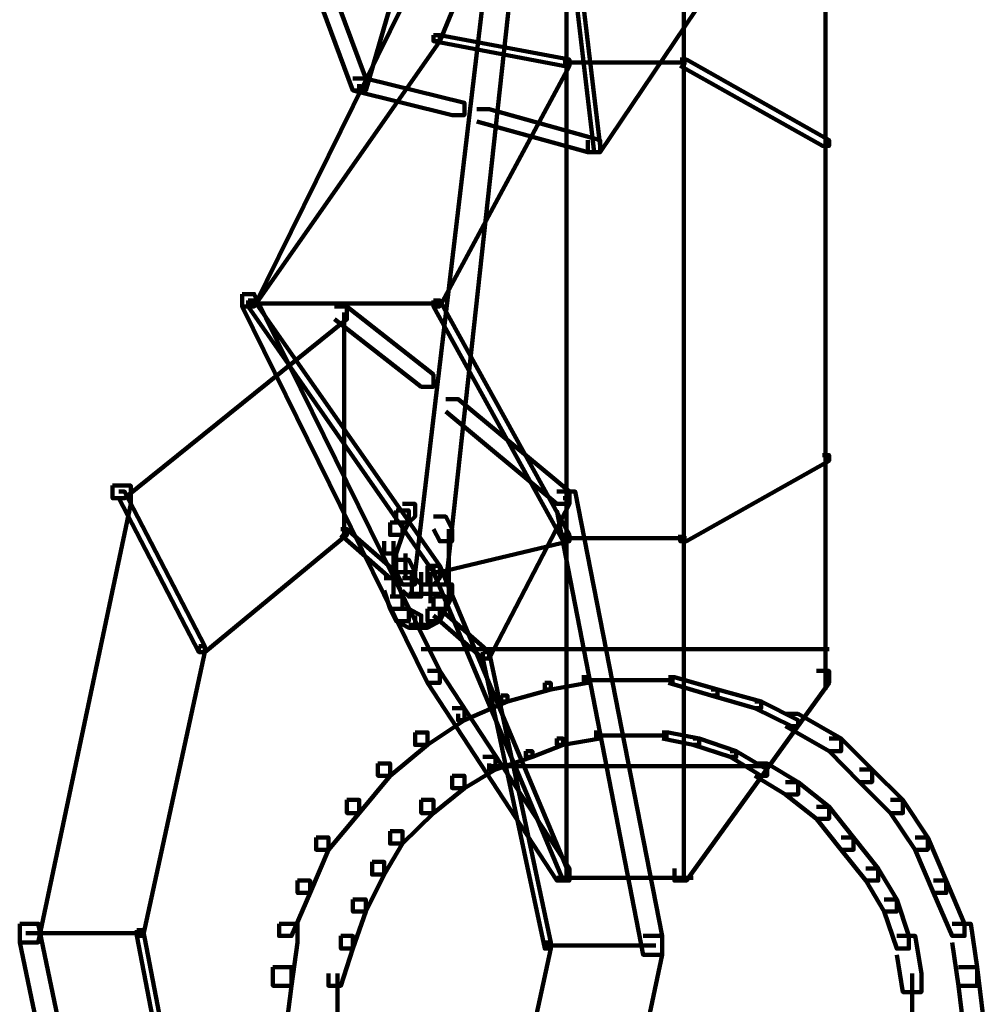
# Model space of a CAD drawing. Units: inches. Extents: x -19.8 to 30.1, y -27.2 to 35.8.
# Drawn here: x 9 to 9.6, y 18 to 18.5 of the extents above; entities that cross this region are included whole.
import ezdxf

# ---------------------------------------------------------------- set-up
doc = ezdxf.new("R2010")
doc.units = ezdxf.units.IN
doc.header["$MEASUREMENT"] = 0
doc.layers.add('Layer 1', color=7, linetype='Continuous')

# ---------------------------------------------------------------- blocks, each defined once
blk = doc.blocks.new('block 3')
at = {"layer": 'Layer 1', "color": 7, "lineweight": 140, "true_color": 0xffffff}
for points in [[(9.13209, 18.66787), (9.13877, 18.66787), (9.21611, 18.45978), (9.21611, 18.45322), (9.20921, 18.45322), (9.13209, 18.66121)], [(9.3233, 18.65453), (9.3268, 18.65453), (9.3268, 18.6512), (9.25636, 18.48007), (9.25286, 18.48007), (9.25286, 18.48329)], [(9.3251, 18.65453), (9.3251, 18.02379)], [(9.38888, 18.65453), (9.38888, 18.02379)], [(9.44077, 18.58065), (9.44744, 18.58065), (9.44744, 18.57426), (9.34342, 18.41958), (9.33686, 18.41958), (9.33686, 18.42619)], [(9.24291, 18.56057), (9.2463, 18.56057), (9.2463, 18.55724), (9.21611, 18.45322), (9.21261, 18.45322), (9.21261, 18.45667)], [(9.24969, 18.54706), (9.25636, 18.54706), (9.25636, 18.54051), (9.15561, 18.3358), (9.14895, 18.3358), (9.14895, 18.34252)], [(9.46587, 18.54706), (9.46587, 18.1277)], [(9.2731, 18.54051), (9.28316, 18.54051), (9.28316, 18.53033), (9.24291, 18.19135), (9.23273, 18.19135), (9.23273, 18.20147)], [(9.3268, 18.53717), (9.32997, 18.53717), (9.34342, 18.42308), (9.34342, 18.41958), (9.34014, 18.41958), (9.3268, 18.53366)], [(9.28655, 18.53366), (9.2965, 18.53366), (9.2965, 18.52366), (9.25964, 18.18479), (9.24969, 18.18479), (9.24969, 18.19491)], [(9.25286, 18.48329), (9.25636, 18.48329), (9.25636, 18.48007), (9.15561, 18.3358), (9.15222, 18.3358), (9.15222, 18.33908)], [(9.25286, 18.48329), (9.25636, 18.48329), (9.3268, 18.47001), (9.3268, 18.46651), (9.3233, 18.46651), (9.25286, 18.48007)], [(9.3233, 18.47001), (9.3268, 18.47001), (9.3268, 18.46651), (9.25636, 18.3358), (9.25286, 18.3358), (9.25286, 18.33908)], [(9.3233, 18.46842), (9.39034, 18.46842)], [(9.38695, 18.47001), (9.39034, 18.47001), (9.4678, 18.42619), (9.4678, 18.42308), (9.46418, 18.42308), (9.38695, 18.46651)], [(9.20921, 18.45978), (9.21611, 18.45978), (9.26971, 18.44649), (9.26971, 18.43982), (9.26303, 18.43982), (9.20921, 18.45322)], [(9.27649, 18.44304), (9.28316, 18.44304), (9.34342, 18.42619), (9.34342, 18.41958), (9.33686, 18.41958), (9.27649, 18.43637)], [(9.14895, 18.34252), (9.15561, 18.34252), (9.25636, 18.13776), (9.25636, 18.1312), (9.24969, 18.1312), (9.14895, 18.3358)], [(9.15222, 18.33908), (9.15561, 18.33908), (9.25636, 18.19491), (9.25636, 18.19135), (9.25286, 18.19135), (9.15222, 18.3358)], [(9.25286, 18.33908), (9.25636, 18.33908), (9.3268, 18.21165), (9.3268, 18.2082), (9.3233, 18.2082), (9.25286, 18.3358)], [(9.19926, 18.3358), (9.20593, 18.3358), (9.20593, 18.3289), (9.08518, 18.23161), (9.07861, 18.23161), (9.07861, 18.23844)], [(9.15222, 18.33744), (9.25636, 18.33744)], [(9.19926, 18.3358), (9.20593, 18.3358), (9.25286, 18.29877), (9.25286, 18.29221), (9.2463, 18.29221), (9.19926, 18.3289)], [(9.20435, 18.33246), (9.20435, 18.21165)], [(9.25964, 18.28548), (9.26632, 18.28548), (9.3268, 18.23517), (9.3268, 18.2285), (9.32001, 18.2285), (9.25964, 18.2787)], [(9.46418, 18.25507), (9.4678, 18.25507), (9.4678, 18.25196), (9.39034, 18.2082), (9.38695, 18.2082), (9.38695, 18.21165)], [(9.07861, 18.23844), (9.08846, 18.23844), (9.08846, 18.2285), (9.03825, 17.99021), (9.02818, 17.99021), (9.02818, 18.00033)], [(9.082, 18.23517), (9.08518, 18.23517), (9.1287, 18.15121), (9.1287, 18.14794), (9.12554, 18.14794), (9.082, 18.23161)], [(9.3233, 18.23161), (9.3268, 18.23161), (9.3268, 18.2285), (9.28316, 18.14448), (9.27977, 18.14448), (9.27977, 18.14794)], [(9.32001, 18.23517), (9.32997, 18.23517), (9.37712, 17.99377), (9.37712, 17.98348), (9.36683, 17.98348), (9.32001, 18.22499)], [(9.23612, 18.2285), (9.24291, 18.2285), (9.24291, 18.22165), (9.23952, 18.21838), (9.23273, 18.21838), (9.23273, 18.22499)], [(9.23273, 18.22499), (9.23952, 18.22499), (9.23952, 18.21838), (9.23612, 18.21165), (9.22934, 18.21165), (9.22934, 18.21838)], [(9.25286, 18.22165), (9.25964, 18.22165), (9.26303, 18.21482), (9.26303, 18.2082), (9.25636, 18.2082), (9.25286, 18.21482)], [(9.20265, 18.21482), (9.20593, 18.21482), (9.20593, 18.21165), (9.1287, 18.14794), (9.12554, 18.14794), (9.12554, 18.15121)], [(9.20265, 18.21482), (9.20593, 18.21482), (9.23273, 18.19135), (9.23273, 18.18818), (9.22934, 18.18818), (9.20265, 18.21165)], [(9.22934, 18.21838), (9.23612, 18.21838), (9.23612, 18.21165), (9.23273, 18.20147), (9.22617, 18.20147), (9.22617, 18.2082)], [(9.26122, 18.21482), (9.26122, 18.19491)], [(9.3233, 18.21165), (9.3268, 18.21165), (9.3268, 18.2082), (9.25636, 18.19135), (9.25286, 18.19135), (9.25286, 18.19491)], [(9.3233, 18.20989), (9.39034, 18.20989)], [(9.23115, 18.2082), (9.23115, 18.18818)], [(9.26122, 18.20504), (9.26122, 18.18479)], [(9.23782, 18.20147), (9.23782, 18.18818)], [(9.23115, 18.19819), (9.23115, 18.17813)], [(9.23273, 18.19819), (9.23952, 18.19819), (9.24291, 18.19135), (9.24291, 18.18479), (9.23612, 18.18479), (9.23273, 18.19135)], [(9.24969, 18.19491), (9.25636, 18.19491), (9.25636, 18.18818), (9.25286, 18.18479), (9.2463, 18.18479), (9.2463, 18.19135)], [(9.25286, 18.19491), (9.25636, 18.19491), (9.3268, 18.02707), (9.3268, 18.02379), (9.3233, 18.02379), (9.25286, 18.19135)], [(9.26122, 18.19491), (9.26122, 18.17462)], [(9.22617, 18.18818), (9.23273, 18.18818), (9.23612, 18.17813), (9.23612, 18.17145), (9.22934, 18.17145), (9.22617, 18.1814)], [(9.23612, 18.18818), (9.24291, 18.18818), (9.2463, 18.18479), (9.2463, 18.17813), (9.23952, 18.17813), (9.23612, 18.1814)], [(9.24121, 18.19135), (9.24121, 18.17813)], [(9.25127, 18.19135), (9.25127, 18.17462)], [(9.25636, 18.18479), (9.26303, 18.18479), (9.26303, 18.17813), (9.25964, 18.17145), (9.25286, 18.17145), (9.25286, 18.17813)], [(9.22934, 18.17813), (9.23612, 18.17813), (9.23952, 18.17145), (9.23952, 18.16478), (9.23273, 18.16478), (9.22934, 18.17145)], [(9.23952, 18.17965), (9.25286, 18.17965)], [(9.24291, 18.17965), (9.25636, 18.17965)], [(9.25286, 18.17813), (9.25964, 18.17813), (9.25964, 18.17145), (9.25636, 18.16478), (9.24969, 18.16478), (9.24969, 18.17145)], [(9.23273, 18.17145), (9.23952, 18.17145), (9.2463, 18.16789), (9.2463, 18.16122), (9.23952, 18.16122), (9.23273, 18.16478)], [(9.24969, 18.17145), (9.25636, 18.17145), (9.25636, 18.16478), (9.24969, 18.16122), (9.24291, 18.16122), (9.24291, 18.16789)], [(9.25286, 18.17145), (9.25636, 18.17145), (9.28316, 18.14794), (9.28316, 18.14448), (9.27977, 18.14448), (9.25286, 18.16789)], [(9.23952, 18.16286), (9.25286, 18.16286)], [(9.12554, 18.15121), (9.1287, 18.15121), (9.1287, 18.14794), (9.09524, 17.99377), (9.09185, 17.99377), (9.09185, 17.99677)], [(9.2463, 18.14952), (9.4678, 18.14952)], [(9.27977, 18.14794), (9.28316, 18.14794), (9.31662, 17.99021), (9.31662, 17.98682), (9.31334, 17.98682), (9.27977, 18.14448)], [(9.24969, 18.13776), (9.25636, 18.13776), (9.3268, 18.03034), (9.3268, 18.02379), (9.32001, 18.02379), (9.24969, 18.1312)], [(9.33347, 18.13437), (9.33686, 18.13437), (9.33686, 18.1312), (9.31662, 18.1277), (9.31334, 18.1277), (9.31334, 18.1312)], [(9.38051, 18.13437), (9.38379, 18.13437), (9.4072, 18.1277), (9.4072, 18.12436), (9.4038, 18.12436), (9.38051, 18.1312)], [(9.4609, 18.13776), (9.4678, 18.13776), (9.4678, 18.1312), (9.39034, 18.02379), (9.38379, 18.02379), (9.38379, 18.03034)], [(9.31334, 18.1312), (9.31662, 18.1312), (9.31662, 18.1277), (9.2931, 18.12113), (9.28971, 18.12113), (9.28971, 18.12436)], [(9.33347, 18.13273), (9.36016, 18.13273)], [(9.35699, 18.13273), (9.38379, 18.13273)], [(9.28971, 18.12436), (9.2931, 18.12436), (9.2931, 18.12113), (9.26971, 18.11091), (9.26632, 18.11091), (9.26632, 18.11435)], [(9.4038, 18.1277), (9.4072, 18.1277), (9.43094, 18.12113), (9.43094, 18.11757), (9.42754, 18.11757), (9.4038, 18.12436)], [(9.42754, 18.12113), (9.43094, 18.12113), (9.45095, 18.11091), (9.45095, 18.10768), (9.44744, 18.10768), (9.42754, 18.11757)], [(9.26303, 18.11757), (9.26971, 18.11757), (9.26971, 18.11091), (9.24969, 18.09756), (9.24291, 18.09756), (9.24291, 18.10429)], [(9.44416, 18.11435), (9.45095, 18.11435), (9.47435, 18.10095), (9.47435, 18.09406), (9.4678, 18.09406), (9.44416, 18.10768)], [(9.24291, 18.10429), (9.24969, 18.10429), (9.24969, 18.09756), (9.22934, 18.08077), (9.22278, 18.08077), (9.22278, 18.0875)], [(9.34014, 18.10429), (9.34342, 18.10429), (9.34342, 18.10095), (9.3233, 18.09756), (9.32001, 18.09756), (9.32001, 18.10095)], [(9.34014, 18.10271), (9.36016, 18.10271)], [(9.35699, 18.10271), (9.38051, 18.10271)], [(9.37712, 18.10429), (9.38051, 18.10429), (9.39724, 18.10095), (9.39724, 18.09756), (9.39396, 18.09756), (9.37712, 18.10095)], [(9.32001, 18.10095), (9.3233, 18.10095), (9.3233, 18.09756), (9.30668, 18.091), (9.30317, 18.091), (9.30317, 18.09406)], [(9.39396, 18.10095), (9.39724, 18.10095), (9.41737, 18.09406), (9.41737, 18.091), (9.41409, 18.091), (9.39396, 18.09756)], [(9.4678, 18.10095), (9.47435, 18.10095), (9.4912, 18.08411), (9.4912, 18.07738), (9.48442, 18.07738), (9.4678, 18.09406)], [(9.30317, 18.09406), (9.30668, 18.09406), (9.30668, 18.091), (9.28655, 18.08411), (9.28316, 18.08411), (9.28316, 18.0875)], [(9.41409, 18.09406), (9.41737, 18.09406), (9.43411, 18.08411), (9.43411, 18.08077), (9.43094, 18.08077), (9.41409, 18.091)], [(9.22278, 18.0875), (9.22934, 18.0875), (9.22934, 18.08077), (9.21261, 18.06048), (9.20593, 18.06048), (9.20593, 18.0676)], [(9.27977, 18.091), (9.28655, 18.091), (9.28655, 18.08411), (9.26971, 18.0741), (9.26303, 18.0741), (9.26303, 18.08077)], [(9.42754, 18.0875), (9.43411, 18.0875), (9.45095, 18.07738), (9.45095, 18.07065), (9.44416, 18.07065), (9.42754, 18.08077)], [(9.26303, 18.08077), (9.26971, 18.08077), (9.26971, 18.0741), (9.25286, 18.06048), (9.2463, 18.06048), (9.2463, 18.0676)], [(9.28316, 18.08592), (9.43411, 18.08592)], [(9.48442, 18.08411), (9.4912, 18.08411), (9.50793, 18.0676), (9.50793, 18.06048), (9.50115, 18.06048), (9.48442, 18.07738)], [(9.44416, 18.07738), (9.45095, 18.07738), (9.4678, 18.06392), (9.4678, 18.05737), (9.4609, 18.05737), (9.44416, 18.07065)], [(9.20593, 18.0676), (9.21261, 18.0676), (9.21261, 18.06048), (9.19587, 18.04052), (9.1892, 18.04052), (9.1892, 18.04725)], [(9.2463, 18.0676), (9.25286, 18.0676), (9.25286, 18.06048), (9.23612, 18.04391), (9.22934, 18.04391), (9.22934, 18.05064)], [(9.50115, 18.0676), (9.50793, 18.0676), (9.52139, 18.04725), (9.52139, 18.04052), (9.51461, 18.04052), (9.50115, 18.06048)], [(9.4609, 18.06392), (9.4678, 18.06392), (9.48113, 18.04725), (9.48113, 18.04052), (9.47435, 18.04052), (9.4609, 18.05737)], [(9.22934, 18.05064), (9.23612, 18.05064), (9.23612, 18.04391), (9.22617, 18.02707), (9.21962, 18.02707), (9.21962, 18.03396)], [(9.1892, 18.04725), (9.19587, 18.04725), (9.19587, 18.04052), (9.18593, 18.01712), (9.17913, 18.01712), (9.17913, 18.02379)], [(9.47435, 18.04725), (9.48113, 18.04725), (9.49448, 18.03034), (9.49448, 18.02379), (9.4877, 18.02379), (9.47435, 18.04052)], [(9.51461, 18.04725), (9.52139, 18.04725), (9.53145, 18.02379), (9.53145, 18.01712), (9.52456, 18.01712), (9.51461, 18.04052)], [(9.21962, 18.03396), (9.22617, 18.03396), (9.22617, 18.02707), (9.21611, 18.00694), (9.20921, 18.00694), (9.20921, 18.01361)], [(9.4877, 18.03034), (9.49448, 18.03034), (9.50454, 18.01361), (9.50454, 18.00694), (9.49776, 18.00694), (9.4877, 18.02379)], [(9.17913, 18.02379), (9.18593, 18.02379), (9.18593, 18.01712), (9.17586, 17.99377), (9.16907, 17.99377), (9.16907, 18.00033)], [(9.32001, 18.02532), (9.39396, 18.02532)], [(9.52456, 18.02379), (9.53145, 18.02379), (9.54141, 18.00033), (9.54141, 17.99377), (9.53474, 17.99377), (9.52456, 18.01712)], [(9.20921, 18.01361), (9.21611, 18.01361), (9.21611, 18.00694), (9.20921, 17.98682), (9.20265, 17.98682), (9.20265, 17.99377)], [(9.49776, 18.01361), (9.50454, 18.01361), (9.51122, 17.99377), (9.51122, 17.98682), (9.50454, 17.98682), (9.49776, 18.00694)], [(9.02818, 18.00033), (9.03825, 18.00033), (9.08846, 17.75887), (9.08846, 17.74864), (9.07861, 17.74864), (9.02818, 17.99021)], [(9.03158, 17.99518), (9.09524, 17.99518)], [(9.09185, 17.99677), (9.09524, 17.99677), (9.12554, 17.83931), (9.12554, 17.83582), (9.12215, 17.83582), (9.09185, 17.99377)], [(9.16907, 18.00033), (9.17913, 18.00033), (9.17913, 17.99021), (9.17586, 17.96663), (9.16568, 17.96663), (9.16568, 17.97681)], [(9.53474, 18.00033), (9.5448, 18.00033), (9.54819, 17.97681), (9.54819, 17.96663), (9.53813, 17.96663), (9.53474, 17.99021)], [(9.20265, 17.99377), (9.20921, 17.99377), (9.20921, 17.98682), (9.20265, 17.96663), (9.19587, 17.96663), (9.19587, 17.97336)], [(9.31334, 17.99021), (9.31662, 17.99021), (9.31662, 17.98682), (9.28316, 17.83248), (9.27977, 17.83248), (9.27977, 17.83582)], [(9.36683, 17.99377), (9.37712, 17.99377), (9.37712, 17.98348), (9.3268, 17.74519), (9.31662, 17.74519), (9.31662, 17.75536)], [(9.50454, 17.99377), (9.51461, 17.99377), (9.518, 17.97336), (9.518, 17.96318), (9.50793, 17.96318), (9.50454, 17.98348)], [(9.31334, 17.98857), (9.37373, 17.98857)], [(9.16568, 17.97681), (9.17586, 17.97681), (9.17586, 17.96663), (9.17235, 17.93978), (9.16241, 17.93978), (9.16241, 17.94995)], [(9.53813, 17.97681), (9.54819, 17.97681), (9.55158, 17.94995), (9.55158, 17.93978), (9.54141, 17.93978), (9.53813, 17.96663)], [(9.20085, 17.97336), (9.20085, 17.93978)], [(9.51302, 17.97336), (9.51302, 17.93978)]]:
    blk.add_lwpolyline(points, dxfattribs=at)
blk = doc.blocks.new('block 2')
at = {"layer": 'Layer 1'}
blk.add_blockref('block 3', (0, 0), dxfattribs=at)

msp = doc.modelspace()

# ---------------------------------------------------------------- block references
at = {"layer": 'Layer 1'}
msp.add_blockref('block 2', (0, 0), dxfattribs=at)

doc.saveas('drawing.dxf')
